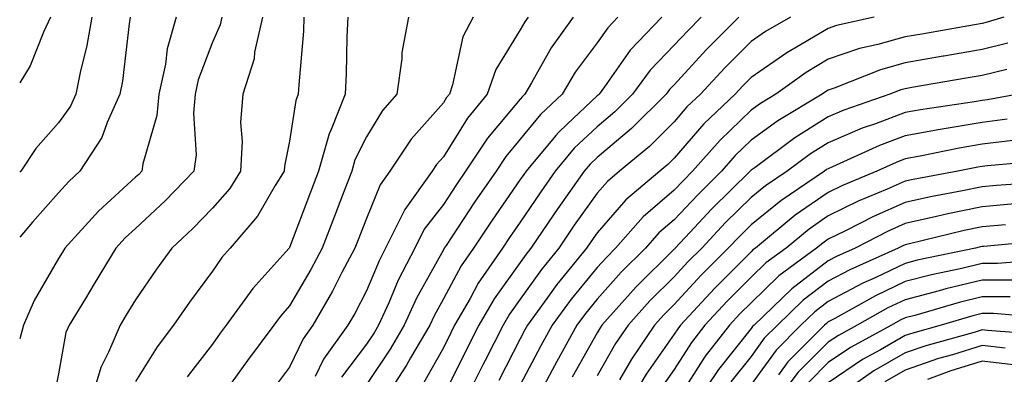
# Model space of a CAD drawing. Units: inches. Extents: x 1013363 to 1016003, y 7250378 to 7253018.
# Drawn here: x 1013363 to 1013491, y 7251556 to 7251602 of the extents above; entities that cross this region are included whole.
import ezdxf

# ---------------------------------------------------------------- set-up
doc = ezdxf.new("R2010")
doc.units = ezdxf.units.IN
doc.header["$MEASUREMENT"] = 0
doc.layers.add('Contour_10137250', color=7, linetype='Continuous', true_color=0xb1bdba)

msp = doc.modelspace()

# ---------------------------------------------------------------- linework, layer by layer
at = {"layer": 'Contour_10137250'}
for points in [[(1013394.53, 7251601.92, 3050), (1013393.52, 7251597.39, 3050), (1013393.45, 7251596.52, 3050), (1013391.98, 7251591.92, 3050), (1013391.71, 7251588.26, 3050), (1013391.91, 7251585.78, 3050), (1013391.7, 7251581.92, 3050), (1013390.29, 7251579.68, 3050), (1013388.05, 7251577.12, 3050), (1013385.5, 7251574.47, 3050), (1013382.76, 7251571.92, 3050), (1013380.76, 7251569.21, 3050), (1013378.05, 7251565.21, 3050), (1013376.8, 7251563.17, 3050), (1013376.04, 7251561.92, 3050), (1013374.56, 7251558.43, 3050), (1013373.53, 7251556.44, 3050), (1013372.18, 7251551.92, 3050), (1013370.47, 7251549.5, 3050), (1013368.05, 7251546.06, 3050), (1013366.15, 7251543.82, 3050), (1013365.07, 7251541.92, 3050), (1013363, 7251537.43, 3050)], [(1013389.26, 7251601.92, 3049), (1013389.05, 7251600.92, 3049), (1013388.05, 7251598.66, 3049), (1013386.2, 7251593.77, 3049), (1013385.8, 7251591.92, 3049), (1013385.57, 7251589.44, 3049), (1013385.93, 7251584.04, 3049), (1013385.64, 7251581.92, 3049), (1013381.92, 7251578.05, 3049), (1013378.05, 7251574.46, 3049), (1013376.72, 7251573.25, 3049), (1013375.51, 7251571.92, 3049), (1013372.68, 7251567.29, 3049), (1013371.53, 7251565.4, 3049), (1013369.41, 7251561.92, 3049), (1013369.01, 7251560.96, 3049), (1013368.05, 7251555.58, 3049), (1013367.42, 7251552.55, 3049), (1013367.22, 7251551.92, 3049), (1013363.43, 7251547.3, 3049), (1013363.08, 7251546.89, 3049), (1013363, 7251546.75, 3049)], [(1013367.02, 7251601.92, 3045), (1013366.11, 7251599.98, 3045), (1013364.35, 7251595.62, 3045), (1013363, 7251593.41, 3045)], [(1013377.36, 7251601.92, 3047), (1013377.21, 7251601.08, 3047), (1013376.36, 7251593.61, 3047), (1013376.03, 7251591.92, 3047), (1013374.36, 7251588.23, 3047), (1013373.67, 7251586.3, 3047), (1013370.83, 7251581.92, 3047), (1013369.37, 7251580.6, 3047), (1013368.05, 7251579.13, 3047), (1013364.66, 7251575.31, 3047), (1013363, 7251573.33, 3047)], [(1013372.37, 7251601.92, 3046), (1013371.74, 7251598.23, 3046), (1013370.85, 7251594.72, 3046), (1013370.3, 7251591.92, 3046), (1013369.6, 7251590.37, 3046), (1013368.05, 7251588.19, 3046), (1013365.09, 7251584.88, 3046), (1013363.13, 7251581.92, 3046), (1013363, 7251581.78, 3046)], [(1013383.33, 7251601.92, 3048), (1013382.17, 7251597.8, 3048), (1013381.95, 7251595.82, 3048), (1013381.1, 7251591.92, 3048), (1013380.83, 7251589.14, 3048), (1013378.99, 7251582.86, 3048), (1013378.85, 7251581.92, 3048), (1013378.46, 7251581.51, 3048), (1013378.05, 7251581.13, 3048), (1013373.23, 7251576.74, 3048), (1013368.86, 7251571.92, 3048), (1013368.55, 7251571.42, 3048), (1013368.05, 7251570.59, 3048), (1013364.86, 7251565.11, 3048), (1013363.49, 7251561.92, 3048), (1013363, 7251560.14, 3048)], [(1013399.94, 7251601.92, 3051), (1013399.86, 7251600.11, 3051), (1013399.27, 7251593.14, 3051), (1013399.2, 7251591.92, 3051), (1013398.88, 7251591.09, 3051), (1013398.05, 7251585.81, 3051), (1013397.4, 7251582.57, 3051), (1013397.37, 7251581.92, 3051), (1013396.19, 7251580.06, 3051), (1013393.89, 7251576.08, 3051), (1013390.36, 7251571.92, 3051), (1013389.27, 7251570.7, 3051), (1013388.05, 7251568.93, 3051), (1013385.05, 7251564.92, 3051), (1013382.99, 7251561.92, 3051), (1013380.87, 7251559.1, 3051), (1013378.05, 7251554.59, 3051)], [(1013405.63, 7251601.92, 3052), (1013405.5, 7251599.37, 3052), (1013405.42, 7251594.55, 3052), (1013405.29, 7251591.92, 3052), (1013403.48, 7251587.35, 3052), (1013403.2, 7251586.77, 3052), (1013401.84, 7251581.92, 3052), (1013400.78, 7251579.19, 3052), (1013398.05, 7251572, 3052), (1013398, 7251571.92, 3052), (1013397.57, 7251571.44, 3052), (1013393.28, 7251566.69, 3052), (1013389.83, 7251561.92, 3052), (1013389.07, 7251560.9, 3052), (1013388.05, 7251559.46, 3052), (1013384.77, 7251555.2, 3052)], [(1013413.51, 7251601.92, 3053), (1013412.65, 7251597.32, 3053), (1013412.64, 7251596.51, 3053), (1013411.99, 7251591.92, 3053), (1013410.15, 7251589.82, 3053), (1013408.05, 7251586.4, 3053), (1013406.56, 7251583.41, 3053), (1013406.15, 7251581.92, 3053), (1013404.94, 7251578.81, 3053), (1013403.89, 7251576.08, 3053), (1013402.3, 7251571.92, 3053), (1013400.81, 7251569.16, 3053), (1013398.05, 7251564.41, 3053), (1013396.87, 7251563.1, 3053), (1013396.02, 7251561.92, 3053), (1013392.62, 7251557.35, 3053), (1013390.5, 7251554.37, 3053)], [(1013421.92, 7251601.92, 3054), (1013420.59, 7251599.38, 3054), (1013419.25, 7251593.12, 3054), (1013418.84, 7251591.92, 3054), (1013418.48, 7251591.49, 3054), (1013418.05, 7251590.8, 3054), (1013413.87, 7251586.1, 3054), (1013411.11, 7251581.92, 3054), (1013409.83, 7251580.14, 3054), (1013408.05, 7251575.76, 3054), (1013406.98, 7251572.99, 3054), (1013406.57, 7251571.92, 3054), (1013404.87, 7251568.74, 3054), (1013403.63, 7251566.34, 3054), (1013401.11, 7251561.92, 3054), (1013399.83, 7251560.14, 3054), (1013398.05, 7251556.48, 3054), (1013396.1, 7251553.87, 3054)], [(1013429.06, 7251601.92, 3055), (1013428.64, 7251601.33, 3055), (1013428.05, 7251600.29, 3055), (1013424.85, 7251595.12, 3055), (1013423.74, 7251591.92, 3055), (1013421.17, 7251588.8, 3055), (1013418.05, 7251583.79, 3055), (1013417.17, 7251582.8, 3055), (1013416.59, 7251581.92, 3055), (1013413.03, 7251576.94, 3055), (1013413, 7251576.87, 3055), (1013410.54, 7251571.92, 3055), (1013409.69, 7251570.28, 3055), (1013408.05, 7251566.37, 3055), (1013406.53, 7251563.44, 3055), (1013405.66, 7251561.92, 3055), (1013402.48, 7251557.49, 3055), (1013401.4, 7251555.27, 3055)], [(1013434.94, 7251601.92, 3056), (1013432.04, 7251597.93, 3056), (1013429.52, 7251593.39, 3056), (1013428.65, 7251591.92, 3056), (1013428.33, 7251591.64, 3056), (1013428.05, 7251591.29, 3056), (1013423.77, 7251586.2, 3056), (1013420.94, 7251581.92, 3056), (1013419.76, 7251580.21, 3056), (1013418.05, 7251577.61, 3056), (1013415.58, 7251574.39, 3056), (1013414.36, 7251571.92, 3056), (1013412.19, 7251567.78, 3056), (1013410.95, 7251564.82, 3056), (1013409.63, 7251561.92, 3056), (1013409.05, 7251560.92, 3056), (1013408.05, 7251559.44, 3056), (1013404.82, 7251555.15, 3056)], [(1013440.74, 7251601.92, 3057), (1013439.43, 7251600.54, 3057), (1013438.05, 7251598.58, 3057), (1013435.19, 7251594.78, 3057), (1013433.49, 7251591.92, 3057), (1013430.68, 7251589.29, 3057), (1013428.05, 7251586.08, 3057), (1013426.16, 7251583.81, 3057), (1013424.9, 7251581.92, 3057), (1013422.09, 7251577.88, 3057), (1013418.4, 7251572.27, 3057), (1013418.17, 7251571.92, 3057), (1013418.12, 7251571.85, 3057), (1013418.05, 7251571.72, 3057), (1013414.55, 7251565.42, 3057), (1013412.95, 7251561.92, 3057), (1013411.15, 7251558.82, 3057), (1013408.05, 7251554.22, 3057)], [(1013446.42, 7251601.92, 3058), (1013442.33, 7251597.64, 3058), (1013439.01, 7251592.88, 3058), (1013438.3, 7251591.92, 3058), (1013438.18, 7251591.79, 3058), (1013438.05, 7251591.69, 3058), (1013434.15, 7251588.02, 3058), (1013433.01, 7251586.96, 3058), (1013432.67, 7251586.54, 3058), (1013428.81, 7251581.92, 3058), (1013428.49, 7251581.48, 3058), (1013428.05, 7251580.82, 3058), (1013424.39, 7251575.58, 3058), (1013421.95, 7251571.92, 3058), (1013420.35, 7251569.62, 3058), (1013418.05, 7251565.32, 3058), (1013416.84, 7251563.13, 3058), (1013416.28, 7251561.92, 3058), (1013413.79, 7251557.66, 3058), (1013413.26, 7251556.71, 3058), (1013410.13, 7251551.92, 3058)], [(1013451.55, 7251601.92, 3059), (1013449.8, 7251600.17, 3059), (1013448.05, 7251598.27, 3059), (1013444.93, 7251595.04, 3059), (1013442.65, 7251591.92, 3059), (1013440.34, 7251589.63, 3059), (1013438.05, 7251587.7, 3059), (1013435.07, 7251584.9, 3059), (1013432.58, 7251581.92, 3059), (1013430.71, 7251579.26, 3059), (1013428.05, 7251575.31, 3059), (1013426.65, 7251573.32, 3059), (1013425.73, 7251571.92, 3059), (1013422.59, 7251567.38, 3059), (1013421.53, 7251565.4, 3059), (1013419.52, 7251561.92, 3059), (1013419.03, 7251560.94, 3059), (1013418.05, 7251558.99, 3059), (1013415.51, 7251554.46, 3059)], [(1013456.45, 7251601.92, 3060), (1013452.24, 7251597.73, 3060), (1013448.05, 7251593.16, 3060), (1013447.44, 7251592.53, 3060), (1013447, 7251591.92, 3060), (1013442.51, 7251587.46, 3060), (1013438.05, 7251583.71, 3060), (1013437.12, 7251582.85, 3060), (1013436.35, 7251581.92, 3060), (1013432.91, 7251577.06, 3060), (1013432.36, 7251576.23, 3060), (1013429.44, 7251571.92, 3060), (1013428.81, 7251571.16, 3060), (1013428.05, 7251570.07, 3060), (1013424.64, 7251565.33, 3060), (1013422.68, 7251561.92, 3060), (1013421.11, 7251558.86, 3060), (1013418.05, 7251552.74, 3060)], [(1013463.18, 7251601.92, 3061), (1013459.91, 7251600.06, 3061), (1013458.05, 7251598.77, 3061), (1013454.62, 7251595.35, 3061), (1013451.46, 7251591.92, 3061), (1013449.71, 7251590.26, 3061), (1013448.05, 7251588.35, 3061), (1013444.83, 7251585.14, 3061), (1013440.93, 7251581.92, 3061), (1013439.37, 7251580.6, 3061), (1013438.05, 7251579.07, 3061), (1013435.07, 7251574.9, 3061), (1013433.05, 7251571.92, 3061), (1013430.8, 7251569.17, 3061), (1013428.05, 7251565.29, 3061), (1013426.64, 7251563.33, 3061), (1013425.83, 7251561.92, 3061), (1013423.48, 7251557.35, 3061), (1013423.19, 7251556.78, 3061), (1013420.74, 7251551.92, 3061)], [(1013474.02, 7251601.92, 3062), (1013469.13, 7251600.84, 3062), (1013468.05, 7251600.47, 3062), (1013464.45, 7251598.32, 3062), (1013462.67, 7251597.3, 3062), (1013458.05, 7251594.09, 3062), (1013456.97, 7251593, 3062), (1013455.97, 7251591.92, 3062), (1013451.9, 7251588.07, 3062), (1013448.05, 7251583.62, 3062), (1013447.2, 7251582.77, 3062), (1013446.17, 7251581.92, 3062), (1013441.76, 7251578.21, 3062), (1013438.05, 7251573.9, 3062), (1013437.23, 7251572.74, 3062), (1013436.67, 7251571.92, 3062), (1013432.79, 7251567.18, 3062), (1013431.51, 7251565.38, 3062), (1013429, 7251561.92, 3062), (1013428.66, 7251561.31, 3062), (1013428.05, 7251560.14, 3062), (1013425.24, 7251554.73, 3062)], [(1013490.88, 7251601.92, 3063), (1013488.71, 7251601.26, 3063), (1013488.05, 7251601.09, 3063), (1013487.05, 7251600.92, 3063), (1013480.23, 7251599.74, 3063), (1013478.05, 7251599.37, 3063), (1013474.5, 7251598.37, 3063), (1013472.13, 7251597.84, 3063), (1013468.05, 7251596.46, 3063), (1013465.21, 7251594.76, 3063), (1013461.27, 7251591.92, 3063), (1013459.26, 7251590.71, 3063), (1013458.05, 7251589.83, 3063), (1013454, 7251585.97, 3063), (1013450.44, 7251581.92, 3063), (1013449.24, 7251580.73, 3063), (1013448.05, 7251579.46, 3063), (1013444, 7251575.97, 3063), (1013440.44, 7251571.92, 3063), (1013439.24, 7251570.73, 3063), (1013438.05, 7251569.39, 3063), (1013434.66, 7251565.31, 3063), (1013432.2, 7251561.92, 3063), (1013430.73, 7251559.24, 3063), (1013428.05, 7251554.15, 3063)], [(1013491.42, 7251598.55, 3064), (1013488.05, 7251597.72, 3064), (1013483.1, 7251596.87, 3064), (1013482.98, 7251596.85, 3064), (1013478.05, 7251596, 3064), (1013474.87, 7251595.1, 3064), (1013468.84, 7251592.71, 3064), (1013468.05, 7251592.45, 3064), (1013467.73, 7251592.24, 3064), (1013467.27, 7251591.92, 3064), (1013461.52, 7251588.45, 3064), (1013458.05, 7251585.94, 3064), (1013455.99, 7251583.98, 3064), (1013454.18, 7251581.92, 3064), (1013451.1, 7251578.87, 3064), (1013448.05, 7251575.62, 3064), (1013446.07, 7251573.9, 3064), (1013444.32, 7251571.92, 3064), (1013441.17, 7251568.8, 3064), (1013438.05, 7251565.3, 3064), (1013436.52, 7251563.45, 3064), (1013435.4, 7251561.92, 3064), (1013432.79, 7251557.18, 3064), (1013432.2, 7251556.07, 3064), (1013429.99, 7251551.92, 3064)], [(1013491.27, 7251595.14, 3065), (1013488.05, 7251594.35, 3065), (1013485.98, 7251593.99, 3065), (1013478.92, 7251592.79, 3065), (1013478.05, 7251592.64, 3065), (1013477.48, 7251592.49, 3065), (1013476.08, 7251591.92, 3065), (1013470.11, 7251589.86, 3065), (1013468.05, 7251588.98, 3065), (1013463.71, 7251586.26, 3065), (1013458.55, 7251582.42, 3065), (1013458.05, 7251582.06, 3065), (1013457.91, 7251581.92, 3065), (1013452.95, 7251577.02, 3065), (1013450.09, 7251573.96, 3065), (1013448.18, 7251571.92, 3065), (1013448.12, 7251571.85, 3065), (1013448.05, 7251571.78, 3065), (1013443.09, 7251566.88, 3065), (1013438.66, 7251561.92, 3065), (1013438.41, 7251561.56, 3065), (1013438.05, 7251560.93, 3065), (1013434.81, 7251555.16, 3065)], [(1013492.76, 7251591.92, 3066), (1013488.76, 7251591.21, 3066), (1013488.05, 7251591.12, 3066), (1013487.08, 7251590.95, 3066), (1013480.06, 7251589.91, 3066), (1013478.05, 7251589.55, 3066), (1013474.22, 7251588.09, 3066), (1013472.47, 7251587.5, 3066), (1013468.05, 7251585.61, 3066), (1013465.78, 7251584.19, 3066), (1013462.74, 7251581.92, 3066), (1013459.93, 7251580.04, 3066), (1013458.05, 7251578.5, 3066), (1013454.73, 7251575.24, 3066), (1013451.63, 7251571.92, 3066), (1013449.84, 7251570.13, 3066), (1013448.05, 7251568.19, 3066), (1013444.9, 7251565.07, 3066), (1013442.07, 7251561.92, 3066), (1013440.44, 7251559.53, 3066), (1013438.05, 7251555.35, 3066)], [(1013491.3, 7251588.67, 3067), (1013488.05, 7251588.26, 3067), (1013483.64, 7251587.51, 3067), (1013482.62, 7251587.35, 3067), (1013478.05, 7251586.53, 3067), (1013474.71, 7251585.26, 3067), (1013468.6, 7251582.47, 3067), (1013468.05, 7251582.23, 3067), (1013467.85, 7251582.12, 3067), (1013467.59, 7251581.92, 3067), (1013461.89, 7251578.08, 3067), (1013458.05, 7251574.97, 3067), (1013456.52, 7251573.45, 3067), (1013455.08, 7251571.92, 3067), (1013451.57, 7251568.4, 3067), (1013448.05, 7251564.6, 3067), (1013446.7, 7251563.27, 3067), (1013445.5, 7251561.92, 3067), (1013442.48, 7251557.49, 3067), (1013440.96, 7251554.83, 3067)], [(1013492.03, 7251585.9, 3068), (1013488.05, 7251585.41, 3068), (1013485.08, 7251584.89, 3068), (1013479.99, 7251583.86, 3068), (1013478.05, 7251583.51, 3068), (1013476.9, 7251583.07, 3068), (1013474.37, 7251581.92, 3068), (1013469.91, 7251580.06, 3068), (1013468.05, 7251579.16, 3068), (1013463.78, 7251576.19, 3068), (1013458.61, 7251571.92, 3068), (1013458.28, 7251571.69, 3068), (1013458.05, 7251571.46, 3068), (1013453.27, 7251566.7, 3068), (1013448.86, 7251561.92, 3068), (1013448.51, 7251561.46, 3068), (1013448.05, 7251560.76, 3068), (1013444.42, 7251555.55, 3068), (1013442.24, 7251551.92, 3068)], [(1013496.66, 7251583.31, 3069), (1013488.76, 7251582.63, 3069), (1013488.05, 7251582.55, 3069), (1013487.51, 7251582.46, 3069), (1013484.9, 7251581.92, 3069), (1013479.11, 7251580.86, 3069), (1013478.05, 7251580.62, 3069), (1013475.72, 7251579.59, 3069), (1013471.95, 7251578.02, 3069), (1013468.05, 7251576.11, 3069), (1013465.58, 7251574.39, 3069), (1013462.58, 7251571.92, 3069), (1013459.97, 7251570, 3069), (1013458.05, 7251568.15, 3069), (1013454.93, 7251565.04, 3069), (1013452.05, 7251561.92, 3069), (1013450.29, 7251559.68, 3069), (1013448.05, 7251556.17, 3069), (1013446.3, 7251553.67, 3069)], [(1013496.67, 7251580.54, 3070), (1013489.92, 7251580.05, 3070), (1013488.05, 7251579.9, 3070), (1013485.49, 7251579.36, 3070), (1013481.37, 7251578.6, 3070), (1013478.05, 7251577.87, 3070), (1013473.93, 7251576.04, 3070), (1013470.3, 7251574.17, 3070), (1013468.05, 7251573.07, 3070), (1013467.38, 7251572.59, 3070), (1013466.56, 7251571.92, 3070), (1013461.66, 7251568.31, 3070), (1013458.05, 7251564.83, 3070), (1013456.59, 7251563.38, 3070), (1013455.25, 7251561.92, 3070), (1013452.07, 7251557.9, 3070), (1013448.64, 7251552.51, 3070)], [(1013492.31, 7251577.66, 3071), (1013488.05, 7251577.31, 3071), (1013483.6, 7251576.37, 3071), (1013482.15, 7251576.02, 3071), (1013478.05, 7251575.11, 3071), (1013475.84, 7251574.13, 3071), (1013471.55, 7251571.92, 3071), (1013469.12, 7251570.85, 3071), (1013468.05, 7251570.27, 3071), (1013463.32, 7251566.65, 3071), (1013458.42, 7251561.92, 3071), (1013458.24, 7251561.73, 3071), (1013458.05, 7251561.48, 3071), (1013453.79, 7251556.18, 3071), (1013450.95, 7251551.92, 3071)], [(1013491.1, 7251574.97, 3072), (1013488.05, 7251574.71, 3072), (1013485.74, 7251574.23, 3072), (1013478.61, 7251572.48, 3072), (1013478.05, 7251572.36, 3072), (1013477.75, 7251572.22, 3072), (1013477.16, 7251571.92, 3072), (1013470.85, 7251569.12, 3072), (1013468.05, 7251567.62, 3072), (1013464.82, 7251565.15, 3072), (1013461.47, 7251561.92, 3072), (1013459.76, 7251560.21, 3072), (1013458.05, 7251557.85, 3072), (1013455.41, 7251554.56, 3072)], [(1013497.02, 7251572.95, 3073), (1013488.27, 7251572.14, 3073), (1013488.05, 7251572.13, 3073), (1013487.87, 7251572.1, 3073), (1013487.18, 7251571.92, 3073), (1013479.62, 7251570.35, 3073), (1013478.05, 7251569.93, 3073), (1013474.26, 7251568.13, 3073), (1013472.58, 7251567.39, 3073), (1013468.05, 7251564.98, 3073), (1013466.32, 7251563.65, 3073), (1013464.52, 7251561.92, 3073), (1013461.29, 7251558.68, 3073), (1013458.05, 7251554.21, 3073)], [(1013496.6, 7251570.47, 3074), (1013490.04, 7251569.93, 3074), (1013488.05, 7251569.93, 3074), (1013485.42, 7251569.29, 3074), (1013481.5, 7251568.47, 3074), (1013478.05, 7251567.57, 3074), (1013474.22, 7251565.75, 3074), (1013468.93, 7251562.8, 3074), (1013468.05, 7251562.33, 3074), (1013467.82, 7251562.15, 3074), (1013467.58, 7251561.92, 3074), (1013462.82, 7251557.15, 3074), (1013461.59, 7251555.46, 3074)], [(1013492.22, 7251567.75, 3075), (1013488.05, 7251567.76, 3075), (1013483.34, 7251566.63, 3075), (1013482.5, 7251566.37, 3075), (1013478.05, 7251565.21, 3075), (1013475.82, 7251564.15, 3075), (1013471.83, 7251561.92, 3075), (1013469.38, 7251560.59, 3075), (1013468.05, 7251559.69, 3075), (1013464.16, 7251555.81, 3075), (1013461.22, 7251551.92, 3075)], [(1013491.71, 7251565.58, 3076), (1013488.05, 7251565.59, 3076), (1013485.09, 7251564.88, 3076), (1013479.31, 7251563.18, 3076), (1013478.05, 7251562.85, 3076), (1013477.42, 7251562.55, 3076), (1013476.29, 7251561.92, 3076), (1013470.95, 7251559.02, 3076), (1013468.05, 7251557.06, 3076), (1013465.48, 7251554.49, 3076)], [(1013497.2, 7251562.77, 3077), (1013489.55, 7251563.42, 3077), (1013488.05, 7251563.42, 3077), (1013486.84, 7251563.13, 3077), (1013482.73, 7251561.92, 3077), (1013479.07, 7251560.9, 3077), (1013478.05, 7251560.56, 3077), (1013474.84, 7251558.71, 3077), (1013472.52, 7251557.45, 3077), (1013468.05, 7251554.43, 3077)], [(1013496.73, 7251560.6, 3078), (1013488.75, 7251561.22, 3078), (1013488.05, 7251561.3, 3078), (1013487.14, 7251561.01, 3078), (1013480.73, 7251559.24, 3078), (1013478.05, 7251558.32, 3078), (1013473.99, 7251555.98, 3078), (1013468.22, 7251551.92, 3078)], [(1013491.05, 7251558.92, 3079), (1013488.05, 7251559.27, 3079), (1013484.2, 7251558.07, 3079), (1013482.4, 7251557.57, 3079), (1013478.05, 7251556.08, 3079), (1013475.41, 7251554.56, 3079)], [(1013492.83, 7251556.7, 3080), (1013488.05, 7251557.24, 3080), (1013483.99, 7251555.98, 3080), (1013480.97, 7251554.84, 3080)]]:
    msp.add_polyline3d(points, dxfattribs=at)

doc.saveas('drawing.dxf')
